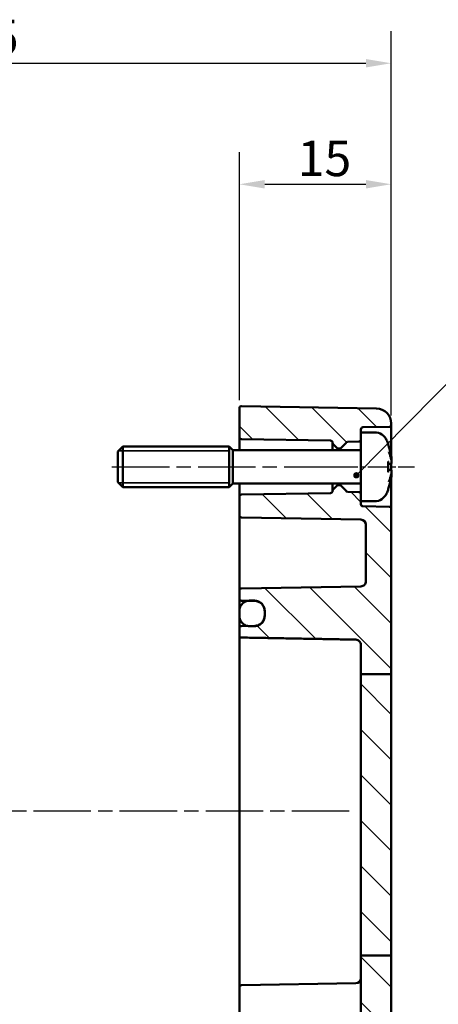
# Model space of a CAD drawing. Units: millimetres. Extents: x 0 to 594, y 0 to 420.
# Drawn here: x 464 to 505, y 230 to 327 of the extents above; entities that cross this region are included whole.
import ezdxf

# ---------------------------------------------------------------- set-up
doc = ezdxf.new("R2010")
doc.units = ezdxf.units.MM
doc.linetypes.add('CHAIN', pattern=[0.3543, 0.2362, -0.0295, 0.0591, -0.0295])
for name, color, linetype, lineweight in [('Bemaßung (ISO)', 7, 'Continuous', 25), ('Mittellinie (ISO)', 7, 'Continuous', 25), ('Schraffur (ISO)', 7, 'Continuous', 18), ('Sichtbar (ISO)', 7, 'Continuous', 50), ('Sichtbar schmal (ISO)', 7, 'Continuous', 35), ('Symbol (ISO)', 7, 'Continuous', 25)]:
    doc.layers.add(name, color=color, linetype=linetype, lineweight=lineweight)
doc.styles.add('Notiztext (DIN)', font='isocpeur.ttf')
doc.dimstyles.new('Standard (DIN)', dxfattribs={"dimtxt": 3.5, "dimasz": 2.5, "dimexe": 3.175, "dimexo": 0.8, "dimgap": 0.8, "dimtad": 1, "dimrnd": 1e-08, "dimzin": 0, "dimtxsty": 'Notiztext (DIN)', "dimcen": 0.09, "dimdle": 10, "dimclrd": 256, "dimclre": 256, "dimclrt": 256, "dimadec": 0, "dimazin": 0, "dimtfac": 1, "dimtmove": 0, "dimatfit": 3, "dimfxl": 1, "dimtolj": 1, "dimtzin": 0, "dimlwd": -1, "dimlwe": -1, "dimarcsym": 0})
doc.dimstyles.new('Standard - Methode 2a (DIN)$7', dxfattribs={"dimtxt": 3.5, "dimasz": 2.5, "dimexe": 3.175, "dimexo": 0.8, "dimgap": 0.8, "dimtad": 1, "dimtih": 1, "dimtoh": 1, "dimrnd": 1e-08, "dimtxsty": 'Notiztext (DIN)', "dimcen": 0.09, "dimdle": 10, "dimclrd": 256, "dimclre": 256, "dimclrt": 256, "dimazin": 2, "dimtfac": 1, "dimtmove": 0, "dimatfit": 3, "dimfxl": 1, "dimtolj": 1, "dimlwd": -1, "dimlwe": -1, "dimarcsym": 0})

# ---------------------------------------------------------------- blocks, each defined once
blk = doc.blocks.new('*D7')
at = {"layer": 'Bemaßung (ISO)', "transparency": 16777216}
for p, q in [((485.6, 289.275), (485.6, 313.754)), ((500.6, 287.743), (500.6, 313.754)), ((488.1, 310.579), (498.1, 310.579))]:
    blk.add_line(p, q, dxfattribs=at)
for points in [[(488.1, 310.995), (488.1, 310.162), (485.6, 310.579)], [(498.1, 310.995), (498.1, 310.162), (500.6, 310.579)]]:
    blk.add_solid(points, dxfattribs=at)
at = {"layer": 'Defpoints', "color": 0, "transparency": 16777216}
for p in [(500.6, 310.579), (485.6, 288.475), (500.6, 286.943)]:
    blk.add_point(p, dxfattribs=at)
at = {"layer": 'Bemaßung (ISO)', "transparency": 16777216, "insert": (491.35, 314.879), "char_height": 3.5, "attachment_point": 1, "style": 'Notiztext (DIN)'}
blk.add_mtext('\\A1;15', dxfattribs=at)
blk = doc.blocks.new('*D8')
at = {"layer": 'Bemaßung (ISO)', "transparency": 16777216}
for p, q in [((420.6, 279.281), (420.6, 325.704)), ((500.6, 287.743), (500.6, 325.704)), ((423.1, 322.529), (498.1, 322.529))]:
    blk.add_line(p, q, dxfattribs=at)
for points in [[(423.1, 322.945), (423.1, 322.112), (420.6, 322.529)], [(498.1, 322.945), (498.1, 322.112), (500.6, 322.529)]]:
    blk.add_solid(points, dxfattribs=at)
at = {"layer": 'Defpoints', "color": 0, "transparency": 16777216}
for p in [(500.6, 322.529), (500.6, 286.943), (420.6, 278.481)]:
    blk.add_point(p, dxfattribs=at)
at = {"layer": 'Bemaßung (ISO)', "transparency": 16777216, "insert": (458.5, 326.829), "char_height": 3.5, "attachment_point": 1, "style": 'Notiztext (DIN)'}
blk.add_mtext('\\A1;55', dxfattribs=at)

msp = doc.modelspace()

# ---------------------------------------------------------------- hatches: boundary and pattern name
at = {"layer": 'Schraffur (ISO)'}
h = msp.add_hatch(dxfattribs=at)
h.set_pattern_fill('ANSI31', color=256, scale=25.4, angle=90.00021, style=0)
h.set_pattern_definition([(135.0002, (0, 0), (-2.245056, -2.245072), [])])
edge = h.paths.add_edge_path()
edge.add_line((497.6, 286.079), (497.6, 285.375))
edge.add_ellipse((497.4, 285.375), major_axis=(0.003, -0.2), ratio=1, start_angle=0, end_angle=89, ccw=False)
edge.add_line((497.404, 285.175), (496.296, 285.156))
edge.add_ellipse((496.299, 284.956), major_axis=(-0.19, 0.062), ratio=1, start_angle=289.05817, end_angle=360)
edge.add_ellipse((495.919, 285.08), major_axis=(0.141, -0.141), ratio=1, start_angle=0, end_angle=26.94183, ccw=False)
edge.add_line((496.06, 284.939), (495.63, 284.508))
edge.add_ellipse((495.559, 284.579), major_axis=(0, -0.1), ratio=1, start_angle=0, end_angle=45, ccw=False)
edge.add_line((495.559, 284.479), (495.342, 284.479))
edge.add_ellipse((495.342, 284.579), major_axis=(-0.0707, -0.0707), ratio=1, start_angle=0, end_angle=45, ccw=False)
edge.add_line((495.271, 284.508), (494.859, 284.92))
edge.add_ellipse((495, 285.062), major_axis=(-0.2, 0), ratio=1, start_angle=0, end_angle=45, ccw=False)
edge.add_line((494.8, 285.062), (494.8, 285.072))
edge.add_ellipse((494.6, 285.072), major_axis=(0.003, 0.2), ratio=1, start_angle=271, end_angle=360)
edge.add_line((494.604, 285.272), (485.797, 285.425))
edge.add_ellipse((485.8, 285.625), major_axis=(-0.2, 0), ratio=1, start_angle=0, end_angle=89, ccw=False)
edge.add_line((485.6, 285.625), (485.6, 288.475))
edge.add_ellipse((485.8, 288.475), major_axis=(-0.2, 0), ratio=1, start_angle=269, end_angle=360, ccw=False)
edge.add_line((485.804, 288.675), (499.127, 288.443))
edge.add_ellipse((499.1, 286.943), major_axis=(0.026, 1.5), ratio=1, start_angle=271, end_angle=360, ccw=False)
edge.add_line((500.6, 286.943), (500.6, 286.825))
edge.add_ellipse((500.4, 286.825), major_axis=(0.003, -0.2), ratio=1, start_angle=0, end_angle=89, ccw=False)
edge.add_line((500.404, 286.625), (497.797, 286.58))
edge.add_ellipse((497.8, 286.38), major_axis=(-0.2, 0), ratio=1, start_angle=271, end_angle=360)
edge.add_line((497.6, 286.38), (497.6, 286.079))
edge = h.paths.add_edge_path()
edge.add_line((500.6, 234.416), (497.6, 234.416))
edge.add_line((497.6, 234.416), (497.6, 214.13))
edge.add_ellipse((497.1, 214.13), major_axis=(0.5, 0), ratio=1, start_angle=271, end_angle=360, ccw=False)
edge.add_line((497.109, 213.63), (485.797, 213.432))
edge.add_ellipse((485.8, 213.232), major_axis=(-0.003, 0.2), ratio=1, start_angle=0, end_angle=89)
edge.add_line((485.6, 213.232), (485.6, 212.525))
edge.add_ellipse((485.8, 212.525), major_axis=(-0.2, 0), ratio=1, start_angle=0, end_angle=89)
edge.add_line((485.797, 212.325), (486.431, 212.314))
edge.add_line((486.431, 212.314), (486.6, 212.311))
edge.add_line((486.6, 212.311), (487.1, 212.303))
edge.add_line((487.1, 212.303), (487.118, 212.302))
edge.add_ellipse((487.1, 211.302), major_axis=(0.017, 1), ratio=1, start_angle=271, end_angle=360, ccw=False)
edge.add_line((488.1, 211.302), (488.1, 210.855))
edge.add_ellipse((487.1, 210.855), major_axis=(1, 0), ratio=1, start_angle=271, end_angle=360, ccw=False)
edge.add_line((487.118, 209.855), (487.1, 209.855))
edge.add_line((487.1, 209.855), (486.6, 209.846))
edge.add_line((486.6, 209.846), (486.431, 209.843))
edge.add_line((486.431, 209.843), (485.797, 209.832))
edge.add_ellipse((485.8, 209.632), major_axis=(-0.003, 0.2), ratio=1, start_angle=0, end_angle=89)
edge.add_line((485.6, 209.632), (485.6, 208.882))
edge.add_ellipse((485.8, 208.882), major_axis=(-0.2, 0), ratio=1, start_angle=0, end_angle=91)
edge.add_line((485.804, 208.682), (499.127, 208.915))
edge.add_ellipse((499.1, 210.415), major_axis=(0.026, -1.5), ratio=1, start_angle=0, end_angle=89)
edge.add_line((500.6, 210.415), (500.6, 234.416))
h.paths.add_polyline_path([(500.6, 262.201), (497.6, 262.201), (497.6, 234.416), (500.6, 234.416)])
edge = h.paths.add_edge_path()
edge.add_line((497.6, 279.982), (497.6, 279.279))
edge.add_line((497.6, 279.279), (497.6, 278.978))
edge.add_ellipse((497.8, 278.978), major_axis=(-0.003, -0.2), ratio=1, start_angle=271, end_angle=360)
edge.add_line((497.797, 278.778), (500.404, 278.732))
edge.add_ellipse((500.4, 278.532), major_axis=(0.2, 0), ratio=1, start_angle=0, end_angle=89, ccw=False)
edge.add_line((500.6, 278.532), (500.6, 262.201))
edge.add_line((500.6, 262.201), (497.6, 262.201))
edge.add_line((497.6, 262.201), (497.6, 265.071))
edge.add_spline(control_points=[(497.6, 265.071), (497.6, 265.142), (497.586, 265.227), (497.535, 265.354), (497.493, 265.42), (497.405, 265.51), (497.344, 265.553), (497.234, 265.599), (497.167, 265.614), (497.109, 265.615)], knot_values=[-0.145047, -0.145047, -0.145047, -0.145047, -0.123564, -0.123564, -0.104087, -0.104087, -0.08554, -0.08554, -0.068321, -0.068321, -0.068321, -0.068321], degree=3, periodic=0)
edge.add_spline(control_points=[(497.109, 265.615), (491.888, 265.711), (485.797, 265.821)], knot_values=[0, 0, 0, 1.131409, 1.131409, 1.131409], weights=[1, 1.002729, 1], degree=2, periodic=0)
edge.add_spline(control_points=[(485.797, 265.821), (485.773, 265.821), (485.746, 265.827), (485.702, 265.846), (485.677, 265.863), (485.642, 265.899), (485.626, 265.924), (485.606, 265.972), (485.6, 266.002), (485.6, 266.027)], knot_values=[0.03001, 0.03001, 0.03001, 0.03001, 0.036987, 0.036987, 0.044451, 0.044451, 0.052062, 0.052062, 0.059765, 0.059765, 0.059765, 0.059765], degree=3, periodic=0)
edge.add_line((485.6, 266.027), (485.6, 266.749))
edge.add_spline(control_points=[(485.6, 266.749), (485.6, 266.774), (485.606, 266.803), (485.625, 266.85), (485.642, 266.875), (485.677, 266.91), (485.701, 266.927), (485.746, 266.945), (485.773, 266.951), (485.797, 266.951)], knot_values=[0.000346, 0.000346, 0.000346, 0.000346, 0.007885, 0.007885, 0.015366, 0.015366, 0.022786, 0.022786, 0.029815, 0.029815, 0.029815, 0.029815], degree=3, periodic=0)
edge.add_line((485.797, 266.951), (486.431, 266.963))
edge.add_line((486.431, 266.963), (487.118, 266.975))
edge.add_spline(control_points=[(487.118, 266.975), (487.237, 266.977), (487.374, 267.006), (487.596, 267.099), (487.719, 267.182), (487.894, 267.357), (487.977, 267.482), (488.071, 267.712), (488.1, 267.858), (488.1, 267.983)], knot_values=[0.148465, 0.148465, 0.148465, 0.148465, 0.183642, 0.183642, 0.220767, 0.220767, 0.258071, 0.258071, 0.295428, 0.295428, 0.295428, 0.295428], degree=3, periodic=0)
edge.add_line((488.1, 267.983), (488.1, 268.433))
edge.add_spline(control_points=[(488.1, 268.433), (488.1, 268.557), (488.072, 268.703), (487.977, 268.932), (487.894, 269.056), (487.72, 269.231), (487.597, 269.313), (487.374, 269.406), (487.237, 269.434), (487.118, 269.437)], knot_values=[0.001731, 0.001731, 0.001731, 0.001731, 0.038973, 0.038973, 0.076103, 0.076103, 0.113144, 0.113144, 0.148394, 0.148394, 0.148394, 0.148394], degree=3, periodic=0)
edge.add_line((487.118, 269.437), (486.431, 269.449))
edge.add_line((486.431, 269.449), (485.797, 269.46))
edge.add_spline(control_points=[(485.797, 269.46), (485.773, 269.46), (485.746, 269.466), (485.701, 269.484), (485.677, 269.501), (485.642, 269.536), (485.625, 269.56), (485.606, 269.606), (485.6, 269.635), (485.6, 269.66)], knot_values=[0.02966, 0.02966, 0.02966, 0.02966, 0.036712, 0.036712, 0.044121, 0.044121, 0.051544, 0.051544, 0.058977, 0.058977, 0.058977, 0.058977], degree=3, periodic=0)
edge.add_line((485.6, 269.66), (485.6, 270.469))
edge.add_spline(control_points=[(485.6, 270.469), (485.6, 270.494), (485.606, 270.523), (485.625, 270.569), (485.642, 270.593), (485.677, 270.628), (485.701, 270.645), (485.746, 270.663), (485.773, 270.669), (485.797, 270.67)], knot_values=[0.000346, 0.000346, 0.000346, 0.000346, 0.007772, 0.007772, 0.015189, 0.015189, 0.022597, 0.022597, 0.02965, 0.02965, 0.02965, 0.02965], degree=3, periodic=0)
edge.add_line((485.797, 270.67), (497.609, 270.876))
edge.add_spline(control_points=[(497.609, 270.876), (497.669, 270.877), (497.737, 270.892), (497.849, 270.938), (497.91, 270.979), (497.998, 271.066), (498.039, 271.128), (498.086, 271.242), (498.1, 271.315), (498.1, 271.377)], knot_values=[0.074105, 0.074105, 0.074105, 0.074105, 0.091741, 0.091741, 0.11026, 0.11026, 0.128799, 0.128799, 0.147352, 0.147352, 0.147352, 0.147352], degree=3, periodic=0)
edge.add_line((498.1, 271.377), (498.1, 276.969))
edge.add_ellipse((497.6, 276.969), major_axis=(0.009, 0.5), ratio=1, start_angle=271, end_angle=360)
edge.add_line((497.609, 277.469), (485.797, 277.675))
edge.add_ellipse((485.8, 277.875), major_axis=(-0.2, 0), ratio=1, start_angle=0, end_angle=89, ccw=False)
edge.add_line((485.6, 277.875), (485.6, 279.732))
edge.add_ellipse((485.8, 279.732), major_axis=(-0.003, 0.2), ratio=1, start_angle=0, end_angle=89, ccw=False)
edge.add_line((485.797, 279.932), (494.604, 280.086))
edge.add_ellipse((494.6, 280.286), major_axis=(0.2, 0), ratio=1, start_angle=271, end_angle=360)
edge.add_line((494.8, 280.286), (494.8, 280.296))
edge.add_ellipse((495, 280.296), major_axis=(-0.141, 0.141), ratio=1, start_angle=0, end_angle=45, ccw=False)
edge.add_line((494.859, 280.437), (495.271, 280.849))
edge.add_ellipse((495.342, 280.779), major_axis=(0, 0.1), ratio=1, start_angle=0, end_angle=45, ccw=False)
edge.add_line((495.342, 280.879), (495.559, 280.879))
edge.add_ellipse((495.559, 280.779), major_axis=(0.0707, 0.0707), ratio=1, start_angle=0, end_angle=45, ccw=False)
edge.add_line((495.63, 280.849), (496.06, 280.419))
edge.add_ellipse((495.919, 280.278), major_axis=(0.19, 0.062), ratio=1, start_angle=0, end_angle=26.94183, ccw=False)
edge.add_ellipse((496.299, 280.402), major_axis=(-0.003, -0.2), ratio=1, start_angle=289.05817, end_angle=360)
edge.add_line((496.296, 280.202), (497.404, 280.182))
edge.add_ellipse((497.4, 279.982), major_axis=(0.2, 0), ratio=1, start_angle=0, end_angle=89, ccw=False)
h = msp.add_hatch(dxfattribs=at)
h.set_pattern_fill('ANSI31', color=256, scale=25.4, angle=14.99998, style=0)
h.set_pattern_definition([(60, (0, 0), (-2.74963, 1.587501), [])])
edge = h.paths.add_edge_path()
edge.add_spline(control_points=[(488.1, 268.459), (488.1, 268.583), (488.072, 268.729), (487.977, 268.959), (487.894, 269.082), (487.72, 269.257), (487.597, 269.34), (487.369, 269.434), (487.224, 269.463), (487.1, 269.463)], knot_values=[-0.14839, -0.14839, -0.14839, -0.14839, -0.111151, -0.111151, -0.074023, -0.074023, -0.036982, -0.036982, 0, 0, 0, 0], degree=3, periodic=0)
edge.add_line((487.1, 269.463), (486.6, 269.463))
edge.add_spline(control_points=[(486.6, 269.463), (486.547, 269.463), (486.489, 269.458), (486.431, 269.447)], knot_values=[0, 0, 0, 0, 0.01614, 0.01614, 0.01614, 0.01614], degree=3, periodic=0)
edge.add_spline(control_points=[(486.431, 269.447), (486.357, 269.434), (486.282, 269.414), (486.104, 269.34), (485.981, 269.257), (485.806, 269.082), (485.724, 268.959), (485.629, 268.729), (485.6, 268.583), (485.6, 268.459)], knot_values=[0.01614, 0.01614, 0.01614, 0.01614, 0.036982, 0.036982, 0.074023, 0.074023, 0.111151, 0.111151, 0.14839, 0.14839, 0.14839, 0.14839], degree=3, periodic=0)
edge.add_line((485.6, 268.459), (485.6, 267.956))
edge.add_spline(control_points=[(485.6, 267.956), (485.6, 267.832), (485.63, 267.685), (485.724, 267.455), (485.807, 267.331), (485.982, 267.155), (486.105, 267.072), (486.283, 266.998), (486.357, 266.977), (486.431, 266.964)], knot_values=[0.14847, 0.14847, 0.14847, 0.14847, 0.185832, 0.185832, 0.223141, 0.223141, 0.260269, 0.260269, 0.281034, 0.281034, 0.281034, 0.281034], degree=3, periodic=0)
edge.add_spline(control_points=[(486.431, 266.964), (486.489, 266.953), (486.547, 266.948), (486.6, 266.948)], knot_values=[0.281034, 0.281034, 0.281034, 0.281034, 0.297175, 0.297175, 0.297175, 0.297175], degree=3, periodic=0)
edge.add_line((486.6, 266.948), (487.1, 266.948))
edge.add_spline(control_points=[(487.1, 266.948), (487.223, 266.948), (487.368, 266.977), (487.596, 267.072), (487.719, 267.155), (487.894, 267.331), (487.977, 267.455), (488.071, 267.685), (488.1, 267.832), (488.1, 267.956)], knot_values=[0.297175, 0.297175, 0.297175, 0.297175, 0.334081, 0.334081, 0.371209, 0.371209, 0.408517, 0.408517, 0.44588, 0.44588, 0.44588, 0.44588], degree=3, periodic=0)
edge.add_line((488.1, 267.956), (488.1, 267.983))
edge.add_line((488.1, 267.983), (488.1, 268.433))
edge.add_line((488.1, 268.433), (488.1, 268.459))
edge = h.paths.add_edge_path()
edge.add_ellipse((487.1, 210.829), major_axis=(0, -1), ratio=1, start_angle=0, end_angle=90)
edge.add_line((488.1, 210.829), (488.1, 210.855))
edge.add_line((488.1, 210.855), (488.1, 211.302))
edge.add_line((488.1, 211.302), (488.1, 211.329))
edge.add_ellipse((487.1, 211.329), major_axis=(1, 0), ratio=1, start_angle=0, end_angle=89)
edge.add_ellipse((487.1, 211.329), major_axis=(0.017, 1), ratio=1, start_angle=0, end_angle=1)
edge.add_line((487.1, 212.329), (486.6, 212.329))
edge.add_ellipse((486.6, 211.329), major_axis=(0, 1), ratio=1, start_angle=0, end_angle=9.76692)
edge.add_ellipse((486.6, 211.329), major_axis=(-0.17, 0.986), ratio=1, start_angle=0, end_angle=80.23308)
edge.add_line((485.6, 211.329), (485.6, 210.829))
edge.add_ellipse((486.6, 210.829), major_axis=(-1, 0), ratio=1, start_angle=0, end_angle=80.23308)
edge.add_ellipse((486.6, 210.829), major_axis=(-0.17, -0.986), ratio=1, start_angle=0, end_angle=9.76692)
edge.add_line((486.6, 209.829), (487.1, 209.829))

# ---------------------------------------------------------------- linework, layer by layer
at = {"layer": 'Mittellinie (ISO)', "linetype": 'CHAIN', "ltscale": 23.990969}
for p, q in [((473.019, 282.679), (497.104, 282.679)), ((496.444, 248.679), (419.329, 248.679))]:
    msp.add_line(p, q, dxfattribs=at)
at = {"layer": 'Mittellinie (ISO)', "linetype": 'CHAIN', "ltscale": 8.452834}
msp.add_line((495.297, 282.679), (502.904, 282.679), dxfattribs=at)
at = {"layer": 'Sichtbar (ISO)'}
for p, q in [((485.6, 288.475), (485.6, 285.625)), ((485.804, 288.675), (499.127, 288.443)), ((500.6, 286.825), (500.6, 286.943)), ((500.6, 283.757), (500.6, 286.825)), ((497.6, 286.079), (497.6, 286.38)), ((497.6, 286.079), (497.6, 279.279)), ((498.958, 286.079), (497.6, 286.079)), ((497.797, 286.58), (500.404, 286.625)), ((485.6, 285.625), (485.6, 284.329)), ((485.797, 285.425), (494.604, 285.272)), ((494.8, 285.072), (494.8, 285.062)), ((494.8, 285.062), (494.8, 284.329)), ((494.859, 284.92), (495.271, 284.508)), ((495.63, 284.508), (496.06, 284.939)), ((496.296, 285.156), (497.404, 285.175)), ((500.305, 284.85), (500.305, 284.874)), ((473.6, 284.179), (474.1, 284.679)), ((473.6, 281.179), (473.6, 284.179)), ((474.1, 284.679), (474.1, 280.679)), ((484.6, 284.679), (474.1, 284.679)), ((484.6, 284.679), (484.6, 280.679)), ((484.95, 284.329), (484.6, 284.679)), ((484.6, 284.679), (484.6, 280.679)), ((484.95, 281.029), (484.95, 284.329)), ((497.6, 284.329), (484.95, 284.329)), ((495.342, 284.479), (495.559, 284.479)), ((500.305, 282.195), (500.305, 283.162)), ((500.561, 282.983), (500.305, 282.961)), ((500.6, 283.392), (500.6, 283.413)), ((500.6, 282.354), (500.6, 283.003)), ((500.561, 282.374), (500.305, 282.397)), ((500.6, 281.945), (500.6, 281.966)), ((473.6, 281.179), (474.1, 280.679)), ((484.95, 281.029), (484.6, 280.679)), ((497.6, 281.029), (484.95, 281.029)), ((485.6, 281.029), (485.6, 279.732)), ((494.8, 281.029), (494.8, 280.296)), ((500.6, 278.532), (500.6, 281.601)), ((484.6, 280.679), (474.1, 280.679)), ((494.604, 280.086), (485.797, 279.932)), ((494.8, 280.296), (494.8, 280.286)), ((495.271, 280.849), (494.859, 280.437)), ((495.559, 280.879), (495.342, 280.879)), ((496.06, 280.419), (495.63, 280.849)), ((497.404, 280.182), (496.296, 280.202)), ((500.305, 280.483), (500.305, 280.508)), ((485.6, 279.732), (485.6, 277.875)), ((497.6, 278.978), (497.6, 279.279)), ((498.958, 279.279), (497.6, 279.279)), ((500.404, 278.732), (497.797, 278.778)), ((500.6, 262.201), (500.6, 278.532)), ((485.6, 277.875), (485.6, 270.469)), ((485.797, 277.675), (497.609, 277.469)), ((498.1, 276.969), (498.1, 271.377)), ((485.6, 270.469), (485.6, 269.66)), ((497.609, 270.876), (485.797, 270.67)), ((485.6, 269.66), (485.6, 268.459)), ((485.797, 269.46), (487.118, 269.437)), ((487.1, 269.463), (486.6, 269.463)), ((485.6, 268.459), (485.6, 267.956)), ((488.1, 267.956), (488.1, 268.459)), ((488.1, 268.433), (488.1, 267.983)), ((485.6, 267.956), (485.6, 266.749)), ((485.6, 266.749), (485.6, 266.027)), ((487.118, 266.975), (485.797, 266.951)), ((486.6, 266.948), (487.1, 266.948)), ((485.6, 266.027), (485.6, 264.379)), ((497.6, 265.071), (497.6, 262.201)), ((485.6, 264.379), (485.6, 232.979)), ((500.6, 262.201), (497.6, 262.201)), ((497.6, 262.201), (497.6, 234.416)), ((500.6, 234.416), (500.6, 262.201)), ((500.6, 234.416), (497.6, 234.416)), ((497.6, 234.416), (497.6, 214.13)), ((500.6, 210.415), (500.6, 234.416)), ((485.6, 232.979), (485.6, 231.282)), ((485.797, 231.482), (497.109, 231.68)), ((485.6, 223.979), (485.6, 231.282))]:
    msp.add_line(p, q, dxfattribs=at)
for centre, radius, start, end in [((485.8, 288.475), 0.2, 89, 180), ((499.1, 286.943), 1.5, 0, 89), ((500.4, 286.825), 0.2, 271, 0), ((497.8, 286.38), 0.2, 91, 180), ((498.958, 284.779), 1.3, 23.81884, 90), ((485.8, 285.625), 0.2, 180, 269), ((494.6, 285.072), 0.2, 0, 89), ((495, 285.062), 0.2, 180, 225), ((495.919, 285.08), 0.2, 315, 341.94183), ((496.299, 284.956), 0.2, 91, 161.94183), ((497.4, 285.375), 0.2, 271, 0), ((494.2, 282.679), 6.5, 20.41434, 23.81884), ((500.099, 284.874), 0.206, 0, 20.41434), ((495.342, 284.579), 0.1, 225, 270), ((495.559, 284.579), 0.1, 270, 315), ((494.6, 280.286), 0.2, 271, 0), ((495, 280.296), 0.2, 135, 180), ((495.342, 280.779), 0.1, 90, 135), ((495.559, 280.779), 0.1, 45, 90), ((495.919, 280.278), 0.2, 18.05817, 45), ((496.299, 280.402), 0.2, 198.05817, 269), ((497.4, 279.982), 0.2, 0, 89), ((498.958, 280.579), 1.3, 270, 336.18116), ((494.2, 282.679), 6.5, 336.18116, 339.58566), ((500.099, 280.483), 0.206, 339.58566, 0), ((485.8, 279.732), 0.2, 91, 180), ((497.8, 278.978), 0.2, 180, 269), ((500.4, 278.532), 0.2, 0, 89), ((485.8, 277.875), 0.2, 180, 269), ((497.6, 276.969), 0.5, 0, 89), ((485.8, 231.282), 0.2, 91, 180), ((497.1, 232.18), 0.5, 271, 0)]:
    msp.add_arc(centre, radius, start, end, dxfattribs=at)
for points, knots in [([(500.292, 284.884), (500.292, 284.883), (500.293, 284.883), (500.294, 284.881), (500.294, 284.879), (500.295, 284.877)], [-0.0002132958, -0.0002132958, -0.0002132958, -0.0002132958, 0, 0, 0.0006918251, 0.0006918251, 0.0006918251, 0.0006918251]), ([(500.295, 284.877), (500.322, 284.805), (500.347, 284.732), (500.396, 284.587), (500.419, 284.513), (500.462, 284.366), (500.482, 284.292), (500.52, 284.143), (500.538, 284.068), (500.57, 283.918), (500.585, 283.843), (500.599, 283.767)], [2.7865991, 2.7865991, 2.7865991, 2.7865991, 2.8224727, 2.8224727, 2.8583462, 2.8583462, 2.8942197, 2.8942197, 2.9300932, 2.9300932, 2.9659667, 2.9659667, 2.9659667, 2.9659667]), ([(500.359, 284.148), (500.36, 284.146), (500.361, 284.145), (500.372, 284.122), (500.38, 284.102), (500.388, 284.083)], [-0.02418649, -0.02418649, -0.02418649, -0.02418649, -0.023842338, -0.023842338, -0.019459182, -0.019459182, -0.019459182, -0.019459182]), ([(500.627, 283.262), (500.616, 283.317), (500.605, 283.372), (500.58, 283.482), (500.566, 283.537), (500.537, 283.647), (500.521, 283.701), (500.487, 283.811), (500.468, 283.865), (500.43, 283.974), (500.409, 284.028), (500.388, 284.083)], [3.2892375, 3.2892375, 3.2892375, 3.2892375, 3.3221857, 3.3221857, 3.355134, 3.355134, 3.3880822, 3.3880822, 3.4210305, 3.4210305, 3.4539787, 3.4539787, 3.4539787, 3.4539787]), ([(500.305, 283.162), (500.305, 283.175), (500.301, 283.189), (500.293, 283.205), (500.292, 283.205), (500.292, 283.205)], [0.065171537, 0.065171537, 0.065171537, 0.065171537, 0.074276745, 0.074276745, 0.074521763, 0.074521763, 0.074521763, 0.074521763]), ([(500.627, 283.262), (500.629, 283.237), (500.63, 283.212), (500.631, 283.165), (500.631, 283.143), (500.629, 283.102), (500.628, 283.084), (500.623, 283.052), (500.62, 283.038), (500.61, 283.017), (500.607, 283.01), (500.593, 282.996), (500.585, 282.989), (500.57, 282.984), (500.566, 282.983), (500.561, 282.983)], [0.12378045, 0.12378045, 0.12378045, 0.12378045, 0.13118944, 0.13118944, 0.13859844, 0.13859844, 0.14600744, 0.14600744, 0.15341644, 0.15341644, 0.15712094, 0.15712094, 0.15988608, 0.15988608, 0.16082544, 0.16082544, 0.16082544, 0.16082544]), ([(500.627, 283.464), (500.627, 283.464), (500.627, 283.464), (500.627, 283.458), (500.627, 283.452), (500.624, 283.44), (500.622, 283.435), (500.615, 283.424), (500.61, 283.42), (500.602, 283.414), (500.599, 283.412), (500.596, 283.411)], [-0.000040907, -0.000040907, -0.000040907, -0.000040907, 0, 0, 0.001869145, 0.001869145, 0.003698934, 0.003698934, 0.005642101, 0.005642101, 0.006686471, 0.006686471, 0.006686471, 0.006686471]), ([(500.599, 283.767), (500.604, 283.739), (500.608, 283.71), (500.617, 283.653), (500.62, 283.625), (500.626, 283.573), (500.628, 283.55), (500.631, 283.508), (500.631, 283.491), (500.63, 283.469), (500.629, 283.462), (500.627, 283.451), (500.626, 283.447), (500.623, 283.437), (500.62, 283.432), (500.614, 283.425)], [0.33066874, 0.33066874, 0.33066874, 0.33066874, 0.33921236, 0.33921236, 0.34775598, 0.34775598, 0.35629961, 0.35629961, 0.36484323, 0.36484323, 0.36911504, 0.36911504, 0.37125095, 0.37125095, 0.37338685, 0.37338685, 0.37338685, 0.37338685]), ([(500.612, 283.021), (500.617, 283.032), (500.62, 283.041), (500.625, 283.067), (500.627, 283.083), (500.63, 283.121), (500.631, 283.142), (500.631, 283.187), (500.63, 283.211), (500.628, 283.245), (500.627, 283.253), (500.627, 283.262)], [0.34210292, 0.34210292, 0.34210292, 0.34210292, 0.34745368, 0.34745368, 0.35486268, 0.35486268, 0.36227168, 0.36227168, 0.36968068, 0.36968068, 0.37222266, 0.37222266, 0.37222266, 0.37222266]), ([(500.627, 283.262), (500.627, 283.262), (500.627, 283.261), (500.627, 283.26), (500.627, 283.26), (500.627, 283.26)], [0.0066705457, 0.0066705457, 0.0066705457, 0.0066705457, 0.0074647014, 0.0074647014, 0.0075054884, 0.0075054884, 0.0075054884, 0.0075054884]), ([(500.292, 282.152), (500.292, 282.153), (500.293, 282.153), (500.301, 282.168), (500.305, 282.183), (500.305, 282.195)], [-0.000213151, -0.000213151, -0.000213151, -0.000213151, 0, 0, 0.007927647, 0.007927647, 0.007927647, 0.007927647]), ([(500.388, 281.275), (500.409, 281.329), (500.43, 281.383), (500.468, 281.492), (500.487, 281.547), (500.521, 281.656), (500.537, 281.711), (500.566, 281.82), (500.58, 281.875), (500.605, 281.985), (500.616, 282.04), (500.627, 282.095)], [2.8292066, 2.8292066, 2.8292066, 2.8292066, 2.8621548, 2.8621548, 2.8951031, 2.8951031, 2.9280513, 2.9280513, 2.9609996, 2.9609996, 2.9939478, 2.9939478, 2.9939478, 2.9939478]), ([(500.561, 282.374), (500.569, 282.374), (500.576, 282.372), (500.589, 282.365), (500.594, 282.361), (500.604, 282.351), (500.608, 282.345), (500.617, 282.328), (500.62, 282.317), (500.625, 282.291), (500.627, 282.274), (500.63, 282.237), (500.631, 282.216), (500.631, 282.171), (500.63, 282.146), (500.628, 282.113), (500.627, 282.104), (500.627, 282.096)], [0.1698433, 0.1698433, 0.1698433, 0.1698433, 0.17154522, 0.17154522, 0.17344932, 0.17344932, 0.17615033, 0.17615033, 0.18211931, 0.18211931, 0.18952831, 0.18952831, 0.19693731, 0.19693731, 0.20434631, 0.20434631, 0.20688829, 0.20688829, 0.20688829, 0.20688829]), ([(500.596, 281.947), (500.599, 281.945), (500.602, 281.944), (500.61, 281.938), (500.615, 281.933), (500.622, 281.923), (500.624, 281.917), (500.627, 281.906), (500.627, 281.9), (500.627, 281.893), (500.627, 281.893), (500.627, 281.893)], [0.000797823, 0.000797823, 0.000797823, 0.000797823, 0.001839132, 0.001839132, 0.003776606, 0.003776606, 0.005601033, 0.005601033, 0.007464701, 0.007464701, 0.007505488, 0.007505488, 0.007505488, 0.007505488]), ([(500.627, 282.097), (500.627, 282.097), (500.627, 282.097), (500.627, 282.097), (500.627, 282.096), (500.627, 282.095)], [-0.0000409068, -0.0000409068, -0.0000409068, -0.0000409068, 0, 0, 0.0007964895, 0.0007964895, 0.0007964895, 0.0007964895]), ([(500.599, 281.59), (500.585, 281.515), (500.57, 281.439), (500.538, 281.289), (500.52, 281.215), (500.482, 281.066), (500.462, 280.992), (500.419, 280.844), (500.396, 280.771), (500.347, 280.625), (500.322, 280.553), (500.295, 280.48)], [3.3172186, 3.3172186, 3.3172186, 3.3172186, 3.3530921, 3.3530921, 3.3889656, 3.3889656, 3.4248391, 3.4248391, 3.4607126, 3.4607126, 3.4965862, 3.4965862, 3.4965862, 3.4965862]), ([(500.359, 281.21), (500.36, 281.211), (500.361, 281.213), (500.372, 281.235), (500.38, 281.256), (500.388, 281.275)], [-0.02418649, -0.02418649, -0.02418649, -0.02418649, -0.023842338, -0.023842338, -0.019459182, -0.019459182, -0.019459182, -0.019459182]), ([(500.614, 281.933), (500.618, 281.929), (500.62, 281.925), (500.624, 281.916), (500.626, 281.912), (500.629, 281.899), (500.63, 281.891), (500.631, 281.868), (500.631, 281.851), (500.628, 281.81), (500.626, 281.786), (500.621, 281.735), (500.617, 281.707), (500.609, 281.65), (500.604, 281.621), (500.599, 281.592), (500.599, 281.591), (500.599, 281.59)], [0.12261626, 0.12261626, 0.12261626, 0.12261626, 0.12390916, 0.12390916, 0.12589135, 0.12589135, 0.13094572, 0.13094572, 0.13948934, 0.13948934, 0.14803297, 0.14803297, 0.15657659, 0.15657659, 0.16512021, 0.16512021, 0.16533437, 0.16533437, 0.16533437, 0.16533437]), ([(500.295, 280.48), (500.294, 280.479), (500.294, 280.477), (500.293, 280.475), (500.292, 280.474), (500.292, 280.474)], [0.073482499, 0.073482499, 0.073482499, 0.073482499, 0.074277719, 0.074277719, 0.074522912, 0.074522912, 0.074522912, 0.074522912]), ([(498.1, 271.377), (498.1, 271.315), (498.086, 271.242), (498.039, 271.128), (497.998, 271.066), (497.91, 270.979), (497.849, 270.938), (497.737, 270.892), (497.669, 270.877), (497.609, 270.876)], [0.07410512, 0.07410512, 0.07410512, 0.07410512, 0.09265808, 0.09265808, 0.11119712, 0.11119712, 0.12971628, 0.12971628, 0.14735192, 0.14735192, 0.14735192, 0.14735192]), ([(485.797, 270.67), (485.773, 270.669), (485.746, 270.663), (485.701, 270.645), (485.677, 270.628), (485.642, 270.593), (485.625, 270.569), (485.606, 270.523), (485.6, 270.494), (485.6, 270.469)], [0.00034628, 0.00034628, 0.00034628, 0.00034628, 0.00739995, 0.00739995, 0.01480753, 0.01480753, 0.02222468, 0.02222468, 0.0296503, 0.0296503, 0.0296503, 0.0296503]), ([(485.6, 269.66), (485.6, 269.635), (485.606, 269.606), (485.625, 269.56), (485.642, 269.536), (485.677, 269.501), (485.701, 269.484), (485.746, 269.466), (485.773, 269.46), (485.797, 269.46)], [0.02966036, 0.02966036, 0.02966036, 0.02966036, 0.03709355, 0.03709355, 0.04451644, 0.04451644, 0.05192578, 0.05192578, 0.05897718, 0.05897718, 0.05897718, 0.05897718]), ([(486.6, 269.463), (486.477, 269.463), (486.332, 269.434), (486.104, 269.34), (485.981, 269.257), (485.806, 269.082), (485.724, 268.959), (485.629, 268.729), (485.6, 268.583), (485.6, 268.459)], [0, 0, 0, 0, 0.036982, 0.036982, 0.0740226, 0.0740226, 0.1111515, 0.1111515, 0.1483904, 0.1483904, 0.1483904, 0.1483904]), ([(488.1, 268.459), (488.1, 268.583), (488.072, 268.729), (487.977, 268.959), (487.894, 269.082), (487.72, 269.257), (487.597, 269.34), (487.369, 269.434), (487.224, 269.463), (487.1, 269.463)], [-0.1483904, -0.1483904, -0.1483904, -0.1483904, -0.1111515, -0.1111515, -0.0740226, -0.0740226, -0.036982, -0.036982, 0, 0, 0, 0]), ([(487.118, 269.437), (487.237, 269.434), (487.374, 269.406), (487.597, 269.313), (487.72, 269.231), (487.894, 269.056), (487.977, 268.932), (488.072, 268.703), (488.1, 268.557), (488.1, 268.433)], [0.0017314, 0.0017314, 0.0017314, 0.0017314, 0.0369816, 0.0369816, 0.0740222, 0.0740222, 0.1111523, 0.1111523, 0.148394, 0.148394, 0.148394, 0.148394]), ([(485.6, 267.956), (485.6, 267.832), (485.63, 267.685), (485.724, 267.455), (485.807, 267.331), (485.982, 267.155), (486.105, 267.072), (486.333, 266.977), (486.477, 266.948), (486.6, 266.948)], [0.1484697, 0.1484697, 0.1484697, 0.1484697, 0.1858321, 0.1858321, 0.2231408, 0.2231408, 0.2602686, 0.2602686, 0.2971748, 0.2971748, 0.2971748, 0.2971748]), ([(487.1, 266.948), (487.223, 266.948), (487.368, 266.977), (487.596, 267.072), (487.719, 267.155), (487.894, 267.331), (487.977, 267.455), (488.071, 267.685), (488.1, 267.832), (488.1, 267.956)], [0.2971748, 0.2971748, 0.2971748, 0.2971748, 0.3340809, 0.3340809, 0.3712087, 0.3712087, 0.4085175, 0.4085175, 0.4458798, 0.4458798, 0.4458798, 0.4458798]), ([(488.1, 267.983), (488.1, 267.858), (488.071, 267.712), (487.977, 267.482), (487.894, 267.357), (487.719, 267.182), (487.596, 267.099), (487.374, 267.006), (487.237, 266.977), (487.118, 266.975)], [0.1484648, 0.1484648, 0.1484648, 0.1484648, 0.1858219, 0.1858219, 0.2231256, 0.2231256, 0.2602511, 0.2602511, 0.2954281, 0.2954281, 0.2954281, 0.2954281]), ([(485.797, 266.951), (485.773, 266.951), (485.746, 266.945), (485.701, 266.927), (485.677, 266.91), (485.642, 266.875), (485.625, 266.85), (485.606, 266.803), (485.6, 266.774), (485.6, 266.749)], [0.00034627, 0.00034627, 0.00034627, 0.00034627, 0.00737512, 0.00737512, 0.01479552, 0.01479552, 0.02227587, 0.02227587, 0.02981494, 0.02981494, 0.02981494, 0.02981494]), ([(485.6, 266.027), (485.6, 266.002), (485.606, 265.972), (485.626, 265.924), (485.642, 265.899), (485.677, 265.863), (485.702, 265.846), (485.746, 265.827), (485.773, 265.821), (485.797, 265.821)], [0.03000953, 0.03000953, 0.03000953, 0.03000953, 0.03771206, 0.03771206, 0.04532379, 0.04532379, 0.05278732, 0.05278732, 0.05976478, 0.05976478, 0.05976478, 0.05976478]), ([(497.109, 265.615), (497.167, 265.614), (497.234, 265.599), (497.344, 265.553), (497.405, 265.51), (497.493, 265.42), (497.535, 265.354), (497.586, 265.227), (497.6, 265.142), (497.6, 265.071)], [-0.14504719, -0.14504719, -0.14504719, -0.14504719, -0.12782905, -0.12782905, -0.10928164, -0.10928164, -0.08980495, -0.08980495, -0.06832146, -0.06832146, -0.06832146, -0.06832146])]:
    msp.add_open_spline(points, degree=3, knots=knots, dxfattribs=at)
msp.add_rational_spline([(485.797, 265.821), (491.888, 265.711), (497.109, 265.615)], [1, 1.00272911456, 1], degree=2, dxfattribs=at)
at = {"layer": 'Sichtbar schmal (ISO)'}
for p, q in [((484.6, 284.261), (473.682, 284.261)), ((473.682, 281.097), (484.6, 281.097))]:
    msp.add_line(p, q, dxfattribs=at)

# ---------------------------------------------------------------- dimensions: what is measured, and where the dimension line sits
at = {"layer": 'Bemaßung (ISO)'}
dim = msp.add_linear_dim(base=(500.6, 322.529), p1=(420.6, 278.481), p2=(500.6, 286.943), angle=180, dimstyle='Standard (DIN)', override={"dimdec": 0, "dimlfac": 0.6875, "dimtp": 0, "dimtm": 0, "dimtdec": 2, "dimtofl": 0, "dimatfit": 1}, dxfattribs=at)
dim.commit()
dim.dimension.update_dxf_attribs({"geometry": '*D8', "text_midpoint": (460.6, 322.529), "dimtype": 160})
dim = msp.add_linear_dim(base=(500.6, 310.579), p1=(485.6, 288.475), p2=(500.6, 286.943), dimstyle='Standard (DIN)', override={"dimdec": 0, "dimtp": 0, "dimtm": 0, "dimtdec": 2, "dimtofl": 0, "dimatfit": 1}, dxfattribs=at)
dim.commit()
dim.dimension.update_dxf_attribs({"geometry": '*D7', "text_midpoint": (493.1, 310.579), "dimtype": 160})

# ---------------------------------------------------------------- leaders
at = {"layer": 'Symbol (ISO)', "annotation_type": 0, "has_hookline": 1, "hookline_direction": 0, "text_width": 43.5}
msp.add_leader([(497.152, 281.842), (510.341, 295.198), (512.841, 295.198)], dimstyle='Standard - Methode 2a (DIN)$7', override={"dimasz": 2.5, "dimgap": 0, "dimtad": 1, "dimldrblk": 'DotSmall'}, dxfattribs=at)

doc.saveas('drawing.dxf')
